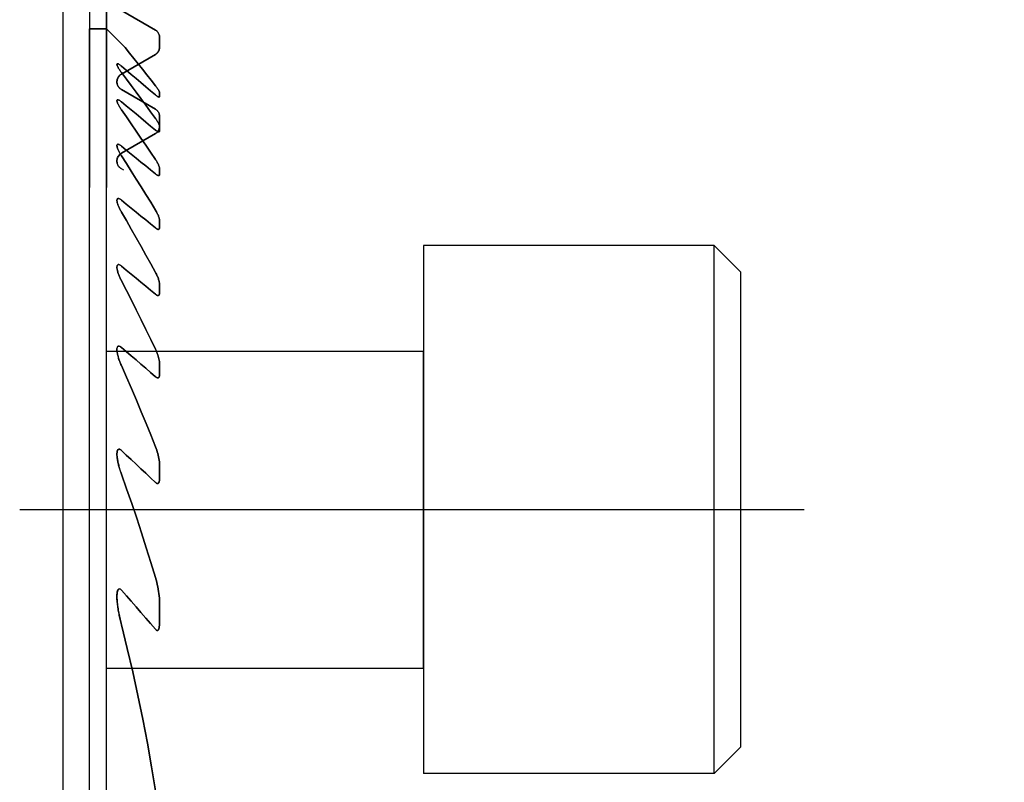
# Model space of a CAD drawing. Extents: x -61 to 215, y -57 to 77.
# Drawn here: x 178 to 196, y -31 to -17 of the extents above; entities that cross this region are included whole.
import ezdxf

# ---------------------------------------------------------------- set-up
doc = ezdxf.new("R2010")
doc.units = 0
doc.header["$MEASUREMENT"] = 0
doc.layers.get('0').update_dxf_attribs({"linetype": 'CONTINUOUS'})
doc.layers.add('1', color=4, linetype='CONTINUOUS')
doc.layers.add('SK2', color=7, linetype='CONTINUOUS')
doc.styles.add('SANDVIK_STYLE', font='simplex.shx', dxfattribs={"height": 3})
doc.styles.get("Standard").update_dxf_attribs({"font": 'simplex.shx'})
doc.dimstyles.new('SANDVIK_DIM', dxfattribs={"dimscale": 0, "dimtxt": 4.5, "dimasz": 4.57, "dimexe": 5, "dimexo": 0, "dimgap": 2.3, "dimtad": 1, "dimdsep": 46, "dimtxsty": 'SANDVIK_STYLE', "dimcen": 0.09, "dimclrd": 256, "dimclre": 256, "dimclrt": 256, "dimadec": 0, "dimazin": 0, "dimtfac": 1, "dimtofl": 0, "dimtmove": 2, "dimatfit": 3, "dimfxl": 1, "dimtolj": 1, "dimtzin": 0, "dimarcsym": 0})

# ---------------------------------------------------------------- blocks, each defined once
blk = doc.blocks.new('*D3')
for p, q in [((180, 56.5), (214.950885, 56.5)), ((211.950885, 56.5), (211.950885, -56.5)), ((180, -56.5), (214.950885, -56.5))]:
    blk.add_line(p, q)
for points in [[(211.950885, 56.5), (212.479866, 53.5), (211.421904, 53.5)], [(211.950885, -56.5), (211.421904, -53.5), (212.479866, -53.5)]]:
    blk.add_solid(points)
for s, p in [('113', (210.450885, 0.382895)), ('%%c', (210.450885, -4.590789))]:
    blk.add_text(s, height=3, rotation=90).set_placement(p)

msp = doc.modelspace()

# ---------------------------------------------------------------- linework, layer by layer
at = {"layer": '1'}
for p, q in [((178.5, -20.5), (178.5, 20.5)), ((179, 20), (179, -20)), ((179.324519, -20), (179.324519, 20)), ((179.324519, 20), (179.324519, -20)), ((179.605481, -16.647224), (180.249519, -17.01906)), ((180.249519, -17.01906), (179.605481, -16.647224)), ((179, -56), (179, -17)), ((179, -17), (179.324519, -17)), ((179.324519, -17), (179, -17)), ((179.324519, -56), (179.324519, -17)), ((179.324519, -56), (179.324519, -17)), ((180.324519, -17.148964), (180.324519, -17.351036)), ((180.324519, -17.351036), (180.324519, -17.148964)), ((180.249519, -17.48094), (179.605481, -17.852776)), ((179.605481, -17.852776), (180.249519, -17.48094)), ((179.605481, -18.147224), (180.249519, -18.51906)), ((180.249519, -18.51906), (179.605481, -18.147224)), ((180.324519, -18.201369), (180.324519, -18.278169)), ((180.324519, -18.278169), (180.324519, -18.201369)), ((180.324519, -18.648964), (180.324519, -18.851036)), ((180.324519, -18.851036), (180.324519, -18.648964)), ((180.249519, -18.98094), (179.605481, -19.352776)), ((179.605481, -19.352776), (180.249519, -18.98094)), ((180.324519, -18.836248), (180.324519, -18.933653)), ((180.324519, -18.933653), (180.324519, -18.836248)), ((179.650987, -19.673497), (179.605481, -19.647224)), ((180.324519, -19.632425), (180.324519, -19.753244)), ((180.324519, -19.753244), (180.324519, -19.632425)), ((178.5, -36), (178.5, -20.5)), ((180.324519, -20.614923), (180.324519, -20.7634)), ((180.324519, -20.7634), (180.324519, -20.614923)), ((185.324519, -21.100505), (185.324519, -31.100505)), ((190.824519, -21.100505), (185.324519, -21.100505)), ((190.824519, -31.100505), (190.824519, -21.100505)), ((191.324519, -21.600505), (190.824519, -21.100505)), ((191.324519, -21.600505), (191.324519, -30.600505)), ((191.324519, -21.600505), (191.324519, -30.600505)), ((180.324519, -21.822422), (180.324519, -22.005327)), ((180.324519, -22.005327), (180.324519, -21.822422)), ((179.324519, -23.100505), (185.324519, -23.100505)), ((185.324519, -29.100505), (185.324519, -23.100505)), ((180.324519, -23.319037), (180.324519, -23.548183)), ((180.324519, -23.548183), (180.324519, -23.319037)), ((180.324519, -25.224568), (180.324519, -25.524092)), ((180.324519, -25.524092), (180.324519, -25.224568)), ((177.679651, -26.100505), (192.524179, -26.100505)), ((180.324519, -27.819961), (180.324519, -28.257808)), ((180.324519, -28.257808), (180.324519, -27.819961)), ((179.324519, -29.100505), (185.324519, -29.100505)), ((191.324519, -30.600505), (190.824519, -31.100505)), ((190.824519, -31.100505), (185.324519, -31.100505))]:
    msp.add_line(p, q, dxfattribs=at)
for points in [[(179.324519, -17, 0), (179.374834, -17.050315, 0), (179.425148, -17.100629, 0), (179.475461, -17.150942, 0), (179.525774, -17.201255, 0), (179.576085, -17.251566, 0), (179.626396, -17.301877, 0), (179.676706, -17.352187, 0)], [(179.676706, -17.352187, 0), (179.626396, -17.301877, 0), (179.576085, -17.251566, 0), (179.525774, -17.201255, 0), (179.475461, -17.150942, 0), (179.425148, -17.100629, 0), (179.374834, -17.050315, 0), (179.324519, -17, 0)], [(180.249519, -17.01906, 0), (180.262037, -17.027099, 0), (180.273565, -17.036195, 0), (180.284076, -17.046342, 0), (180.293544, -17.057532, 0), (180.301942, -17.069758, 0), (180.309243, -17.083013, 0), (180.315425, -17.097337, 0), (180.320255, -17.11294, 0), (180.323397, -17.130067, 0), (180.324519, -17.148964, 0)], [(180.324519, -17.148964, 0), (180.323421, -17.13007, 0), (180.320322, -17.112924, 0), (180.315516, -17.097311, 0), (180.309296, -17.083016, 0), (180.301943, -17.069819, 0), (180.293531, -17.057602, 0), (180.284066, -17.046401, 0), (180.273563, -17.036233, 0), (180.262042, -17.027114, 0), (180.249519, -17.01906, 0)], [(179.676706, -17.352187, 0), (179.758967, -17.454781, 0), (179.841088, -17.557526, 0), (179.923067, -17.660423, 0), (180.004901, -17.763472, 0), (180.086589, -17.866677, 0), (180.168129, -17.970036, 0), (180.249519, -18.073554, 0)], [(180.249519, -18.073554, 0), (180.168129, -17.970036, 0), (180.086589, -17.866677, 0), (180.004901, -17.763472, 0), (179.923067, -17.660423, 0), (179.841088, -17.557526, 0), (179.758967, -17.454781, 0), (179.676706, -17.352187, 0)], [(180.324519, -17.351036, 0), (180.324485, -17.354435, 0), (180.324378, -17.357903, 0), (180.324187, -17.361446, 0), (180.323902, -17.36507, 0), (180.323514, -17.368782, 0), (180.323012, -17.372588, 0), (180.322387, -17.376494, 0), (180.321628, -17.380508, 0), (180.320727, -17.384636, 0), (180.319672, -17.388883, 0), (180.318455, -17.393257, 0), (180.317045, -17.397808, 0), (180.315411, -17.402534, 0), (180.313516, -17.407449, 0), (180.311323, -17.412566, 0), (180.308792, -17.417899, 0), (180.305852, -17.423506, 0), (180.302439, -17.429372, 0), (180.298495, -17.435473, 0), (180.293953, -17.441784, 0), (180.288851, -17.448133, 0), (180.283258, -17.454359, 0), (180.277407, -17.460186, 0), (180.271487, -17.46548, 0), (180.265706, -17.470137, 0), (180.260091, -17.474233, 0), (180.254702, -17.477806, 0), (180.249519, -17.48094, 0)], [(180.249519, -17.48094, 0), (180.255294, -17.477432, 0), (180.261345, -17.473354, 0), (180.267664, -17.468612, 0), (180.274262, -17.463068, 0), (180.280879, -17.456803, 0), (180.287283, -17.449951, 0), (180.293162, -17.442815, 0), (180.298329, -17.435719, 0), (180.302746, -17.428868, 0), (180.306496, -17.422325, 0), (180.309657, -17.416146, 0), (180.312347, -17.410254, 0), (180.314628, -17.404629, 0), (180.316559, -17.399255, 0), (180.318198, -17.394131, 0), (180.3196, -17.389205, 0), (180.320792, -17.384442, 0), (180.321787, -17.379831, 0), (180.322602, -17.375364, 0), (180.32325, -17.371031, 0), (180.323746, -17.366822, 0), (180.324107, -17.362727, 0), (180.324346, -17.358738, 0), (180.324478, -17.354844, 0), (180.324519, -17.351036, 0)], [(179.605481, -17.703083, 0), (179.594825, -17.694288, 0), (179.584415, -17.686158, 0), (179.574285, -17.678768, 0), (179.564576, -17.672271, 0), (179.555453, -17.666847, 0), (179.547018, -17.662632, 0), (179.539508, -17.659805, 0), (179.533145, -17.658527, 0), (179.527997, -17.658818, 0), (179.524186, -17.66066, 0), (179.521742, -17.664013, 0), (179.520593, -17.66871, 0), (179.520672, -17.674558, 0), (179.521866, -17.681418, 0), (179.524052, -17.689137, 0), (179.527111, -17.697542, 0), (179.530937, -17.706506, 0), (179.535458, -17.71598, 0), (179.540599, -17.725874, 0), (179.546282, -17.736102, 0), (179.552416, -17.746551, 0), (179.558947, -17.757175, 0), (179.565885, -17.768016, 0), (179.573195, -17.779037, 0), (179.580843, -17.7902, 0), (179.588797, -17.801469, 0), (179.597021, -17.812808, 0), (179.605481, -17.82418, 0)], [(179.605481, -17.82418, 0), (179.596944, -17.812703, 0), (179.588667, -17.801285, 0), (179.580678, -17.789956, 0), (179.57302, -17.778771, 0), (179.565703, -17.767733, 0), (179.558732, -17.756834, 0), (179.552158, -17.746127, 0), (179.546032, -17.73567, 0), (179.540407, -17.725517, 0), (179.53533, -17.715721, 0), (179.530833, -17.706274, 0), (179.527013, -17.697292, 0), (179.523975, -17.688907, 0), (179.521823, -17.681253, 0), (179.520659, -17.674404, 0), (179.520607, -17.66855, 0), (179.521783, -17.663899, 0), (179.524286, -17.660596, 0), (179.528126, -17.65877, 0), (179.533288, -17.658543, 0), (179.539703, -17.659879, 0), (179.54717, -17.662693, 0), (179.555569, -17.666914, 0), (179.564732, -17.672373, 0), (179.574431, -17.678866, 0), (179.584513, -17.686231, 0), (179.594907, -17.694354, 0), (179.605481, -17.703083, 0)], [(180.249519, -18.248321, 0), (180.157543, -18.170384, 0), (180.065557, -18.092462, 0), (179.973561, -18.014556, 0), (179.881555, -17.936665, 0), (179.78954, -17.85879, 0), (179.697515, -17.780929, 0), (179.605481, -17.703083, 0)], [(179.605481, -17.703083, 0), (179.697515, -17.780929, 0), (179.78954, -17.85879, 0), (179.881555, -17.936665, 0), (179.973561, -18.014556, 0), (180.065557, -18.092462, 0), (180.157543, -18.170384, 0), (180.249519, -18.248321, 0)], [(179.605481, -18.147224, 0), (179.599051, -18.143329, 0), (179.592816, -18.139178, 0), (179.586781, -18.134769, 0), (179.58095, -18.130099, 0), (179.575327, -18.125167, 0), (179.569918, -18.119969, 0), (179.564725, -18.114505, 0), (179.559753, -18.10877, 0), (179.555008, -18.102764, 0), (179.550492, -18.096484, 0), (179.546211, -18.089927, 0), (179.542161, -18.083125, 0), (179.538253, -18.076121, 0), (179.534522, -18.068852, 0), (179.531042, -18.061264, 0), (179.527887, -18.053303, 0), (179.52513, -18.044913, 0), (179.522846, -18.036041, 0), (179.521107, -18.026631, 0), (179.519988, -18.016631, 0), (179.519561, -18.005984, 0), (179.519902, -17.994637, 0), (179.521082, -17.982535, 0), (179.523177, -17.969624, 0), (179.526369, -17.955602, 0), (179.531431, -17.939926, 0), (179.539264, -17.922325, 0), (179.551283, -17.902416, 0), (179.568337, -17.88176, 0), (179.587541, -17.86471, 0), (179.605481, -17.852776, 0)], [(179.605481, -17.852776, 0), (179.585837, -17.866024, 0), (179.564744, -17.885593, 0), (179.547205, -17.908501, 0), (179.535759, -17.929555, 0), (179.528639, -17.947945, 0), (179.524258, -17.964184, 0), (179.521631, -17.978923, 0), (179.520433, -17.992445, 0), (179.520394, -18.004926, 0), (179.521243, -18.016548, 0), (179.52271, -18.027465, 0), (179.524639, -18.037796, 0), (179.527023, -18.047649, 0), (179.529844, -18.057038, 0), (179.533085, -18.065977, 0), (179.536729, -18.074478, 0), (179.540757, -18.082555, 0), (179.545153, -18.090221, 0), (179.549899, -18.09749, 0), (179.554977, -18.104375, 0), (179.560371, -18.110889, 0), (179.566062, -18.117045, 0), (179.572033, -18.122858, 0), (179.578267, -18.128339, 0), (179.584746, -18.133503, 0), (179.591453, -18.138363, 0), (179.598371, -18.142933, 0), (179.605481, -18.147224, 0)], [(179.605481, -17.82418, 0), (179.698182, -17.947531, 0), (179.790658, -18.071109, 0), (179.882904, -18.194916, 0), (179.974917, -18.318954, 0), (180.066693, -18.443226, 0), (180.158228, -18.567733, 0), (180.249519, -18.692478, 0)], [(180.249519, -18.692478, 0), (180.158228, -18.567733, 0), (180.066693, -18.443226, 0), (179.974917, -18.318954, 0), (179.882904, -18.194916, 0), (179.790658, -18.071109, 0), (179.698182, -17.947531, 0), (179.605481, -17.82418, 0)], [(180.249519, -18.073554, 0), (180.256877, -18.083033, 0), (180.263982, -18.092405, 0), (180.270839, -18.101678, 0), (180.277458, -18.110874, 0), (180.283805, -18.119957, 0), (180.289846, -18.128894, 0), (180.295547, -18.137647, 0), (180.300874, -18.146183, 0), (180.305805, -18.154488, 0), (180.310315, -18.162557, 0), (180.314333, -18.170307, 0), (180.317786, -18.177652, 0), (180.320604, -18.18451, 0), (180.322718, -18.190812, 0), (180.324054, -18.196477, 0), (180.324519, -18.201369, 0)], [(180.324519, -18.201369, 0), (180.324054, -18.196477, 0), (180.322718, -18.190812, 0), (180.320604, -18.18451, 0), (180.317786, -18.177652, 0), (180.314333, -18.170307, 0), (180.310315, -18.162557, 0), (180.305805, -18.154488, 0), (180.300874, -18.146183, 0), (180.295547, -18.137647, 0), (180.289846, -18.128894, 0), (180.283805, -18.119957, 0), (180.277458, -18.110874, 0), (180.270839, -18.101678, 0), (180.263982, -18.092405, 0), (180.256877, -18.083033, 0), (180.249519, -18.073554, 0)], [(180.324519, -18.278169, 0), (180.324286, -18.281153, 0), (180.323572, -18.283661, 0), (180.322354, -18.285665, 0), (180.320628, -18.287141, 0), (180.318397, -18.288054, 0), (180.315667, -18.288372, 0), (180.312434, -18.288096, 0), (180.308743, -18.287247, 0), (180.304641, -18.285846, 0), (180.300177, -18.283912, 0), (180.295355, -18.281455, 0), (180.290227, -18.278524, 0), (180.284849, -18.275168, 0), (180.279276, -18.271434, 0), (180.273554, -18.267368, 0), (180.267688, -18.262989, 0), (180.261706, -18.258331, 0), (180.255638, -18.253429, 0), (180.249519, -18.248321, 0)], [(180.249519, -18.248321, 0), (180.255638, -18.253429, 0), (180.261706, -18.258331, 0), (180.267688, -18.262989, 0), (180.273554, -18.267368, 0), (180.279276, -18.271434, 0), (180.284849, -18.275168, 0), (180.290227, -18.278524, 0), (180.295355, -18.281455, 0), (180.300177, -18.283912, 0), (180.304641, -18.285846, 0), (180.308743, -18.287247, 0), (180.312434, -18.288096, 0), (180.315667, -18.288372, 0), (180.318397, -18.288054, 0), (180.320628, -18.287141, 0), (180.322354, -18.285665, 0), (180.323572, -18.283661, 0), (180.324286, -18.281153, 0), (180.324519, -18.278169, 0)], [(179.605481, -18.53092, 0), (179.597162, -18.51885, 0), (179.589084, -18.506789, 0), (179.581278, -18.494771, 0), (179.573772, -18.482829, 0), (179.566596, -18.470996, 0), (179.559781, -18.459306, 0), (179.553355, -18.447791, 0), (179.547347, -18.436483, 0), (179.541725, -18.425277, 0), (179.536595, -18.414319, 0), (179.532031, -18.403696, 0), (179.528106, -18.393491, 0), (179.524894, -18.383785, 0), (179.522473, -18.374629, 0), (179.520961, -18.366183, 0), (179.520484, -18.358633, 0), (179.521176, -18.352128, 0), (179.523159, -18.34686, 0), (179.526513, -18.34308, 0), (179.531323, -18.340968, 0), (179.537508, -18.340586, 0), (179.544962, -18.341999, 0), (179.553555, -18.345136, 0), (179.56298, -18.349795, 0), (179.573045, -18.355795, 0), (179.583592, -18.362934, 0), (179.594417, -18.370994, 0), (179.605481, -18.379874, 0)], [(179.605481, -18.379874, 0), (179.594491, -18.371052, 0), (179.583672, -18.362989, 0), (179.573171, -18.355872, 0), (179.563082, -18.349857, 0), (179.553644, -18.34517, 0), (179.545118, -18.342051, 0), (179.537632, -18.34061, 0), (179.53142, -18.34092, 0), (179.526601, -18.343029, 0), (179.523194, -18.346789, 0), (179.5212, -18.352006, 0), (179.520493, -18.358503, 0), (179.520945, -18.366056, 0), (179.522426, -18.374435, 0), (179.524818, -18.383538, 0), (179.528021, -18.393254, 0), (179.531935, -18.403456, 0), (179.53646, -18.414015, 0), (179.541517, -18.424854, 0), (179.547085, -18.435989, 0), (179.553121, -18.447373, 0), (179.559582, -18.45896, 0), (179.566427, -18.470703, 0), (179.573611, -18.482555, 0), (179.581106, -18.494491, 0), (179.588948, -18.506576, 0), (179.597081, -18.518729, 0), (179.605481, -18.53092, 0)], [(180.249519, -18.914062, 0), (180.157527, -18.837729, 0), (180.06553, -18.761402, 0), (179.973528, -18.685083, 0), (179.881523, -18.608771, 0), (179.789513, -18.532465, 0), (179.697499, -18.456167, 0), (179.605481, -18.379874, 0)], [(179.605481, -18.379874, 0), (179.697499, -18.456167, 0), (179.789513, -18.532465, 0), (179.881523, -18.608771, 0), (179.973528, -18.685083, 0), (180.06553, -18.761402, 0), (180.157527, -18.837729, 0), (180.249519, -18.914062, 0)], [(179.605481, -18.53092, 0), (179.698393, -18.664231, 0), (179.791011, -18.797815, 0), (179.88333, -18.931676, 0), (179.975346, -19.065816, 0), (180.067053, -19.200237, 0), (180.158446, -19.334942, 0), (180.249519, -19.469933, 0)], [(180.249519, -19.469933, 0), (180.158446, -19.334942, 0), (180.067053, -19.200237, 0), (179.975346, -19.065816, 0), (179.88333, -18.931676, 0), (179.791011, -18.797815, 0), (179.698393, -18.664231, 0), (179.605481, -18.53092, 0)], [(180.249519, -18.51906, 0), (180.26316, -18.527849, 0), (180.275409, -18.537632, 0), (180.286284, -18.548376, 0), (180.295806, -18.560049, 0), (180.303993, -18.572619, 0), (180.310865, -18.586052, 0), (180.316439, -18.600316, 0), (180.320725, -18.615408, 0), (180.323521, -18.631532, 0), (180.324519, -18.648964, 0)], [(180.324519, -18.648964, 0), (180.323638, -18.631447, 0), (180.32106, -18.615134, 0), (180.316881, -18.599939, 0), (180.311197, -18.58578, 0), (180.304105, -18.57257, 0), (180.295701, -18.560228, 0), (180.286082, -18.548668, 0), (180.275279, -18.537839, 0), (180.263127, -18.527923, 0), (180.249519, -18.51906, 0)], [(180.249519, -18.692478, 0), (180.256842, -18.702641, 0), (180.263955, -18.712787, 0), (180.270832, -18.72289, 0), (180.277446, -18.732919, 0), (180.28377, -18.742847, 0), (180.289778, -18.752645, 0), (180.295442, -18.762284, 0), (180.300751, -18.771763, 0), (180.305708, -18.781125, 0), (180.310225, -18.790256, 0), (180.314242, -18.799087, 0), (180.317699, -18.807548, 0), (180.320535, -18.815583, 0), (180.322682, -18.823136, 0), (180.324043, -18.830072, 0), (180.324519, -18.836248, 0)], [(180.324519, -18.836248, 0), (180.324043, -18.830072, 0), (180.322682, -18.823136, 0), (180.320535, -18.815583, 0), (180.317699, -18.807548, 0), (180.314242, -18.799087, 0), (180.310225, -18.790256, 0), (180.305708, -18.781125, 0), (180.300751, -18.771763, 0), (180.295442, -18.762284, 0), (180.289778, -18.752645, 0), (180.28377, -18.742847, 0), (180.277446, -18.732919, 0), (180.270832, -18.72289, 0), (180.263955, -18.712787, 0), (180.256842, -18.702641, 0), (180.249519, -18.692478, 0)], [(180.324519, -18.851036, 0), (180.324513, -18.852966, 0), (180.324494, -18.854898, 0), (180.324459, -18.856833, 0), (180.324405, -18.858774, 0), (180.32433, -18.860723, 0), (180.324231, -18.862685, 0), (180.324106, -18.86466, 0), (180.323952, -18.866651, 0), (180.323766, -18.868661, 0), (180.323546, -18.870693, 0), (180.323289, -18.872749, 0), (180.322992, -18.874832, 0), (180.322653, -18.876944, 0), (180.32227, -18.879087, 0), (180.321839, -18.881265, 0), (180.321358, -18.883479, 0), (180.320824, -18.885733, 0), (180.320235, -18.888029, 0), (180.319589, -18.890369, 0), (180.318881, -18.892756, 0), (180.318111, -18.895193, 0), (180.317275, -18.897681, 0), (180.316371, -18.900225, 0), (180.315396, -18.902825, 0), (180.314348, -18.905486, 0), (180.313223, -18.908208, 0), (180.312019, -18.910996, 0), (180.310737, -18.913849, 0), (180.309399, -18.916747, 0), (180.307944, -18.919749, 0), (180.306286, -18.922938, 0), (180.304337, -18.926395, 0), (180.30201, -18.930203, 0), (180.299218, -18.934444, 0), (180.295872, -18.939205, 0), (180.291499, -18.944936, 0), (180.284484, -18.953054, 0), (180.274203, -18.963121, 0), (180.267078, -18.969074, 0), (180.261713, -18.973091, 0), (180.257196, -18.976195, 0), (180.253184, -18.978755, 0), (180.249519, -18.98094, 0)], [(180.249519, -18.98094, 0), (180.25281, -18.979003, 0), (180.256377, -18.97677, 0), (180.260402, -18.974043, 0), (180.265069, -18.970623, 0), (180.270796, -18.966065, 0), (180.279084, -18.958583, 0), (180.287934, -18.949204, 0), (180.293199, -18.942772, 0), (180.296885, -18.937792, 0), (180.299787, -18.933547, 0), (180.302202, -18.929758, 0), (180.304281, -18.926283, 0), (180.306108, -18.923041, 0), (180.307735, -18.919983, 0), (180.309217, -18.917057, 0), (180.31059, -18.914228, 0), (180.31186, -18.911489, 0), (180.313031, -18.908835, 0), (180.31411, -18.906261, 0), (180.315101, -18.903762, 0), (180.31601, -18.901332, 0), (180.316842, -18.898967, 0), (180.317604, -18.89666, 0), (180.318299, -18.894407, 0), (180.318934, -18.892202, 0), (180.319513, -18.890041, 0), (180.320043, -18.887918, 0), (180.320529, -18.885828, 0), (180.320976, -18.883765, 0), (180.321389, -18.881725, 0), (180.321774, -18.879702, 0), (180.322136, -18.877691, 0), (180.32248, -18.875687, 0), (180.322798, -18.873696, 0), (180.323087, -18.871724, 0), (180.323347, -18.86977, 0), (180.323579, -18.867832, 0), (180.323784, -18.865911, 0), (180.323962, -18.864004, 0), (180.324114, -18.862113, 0), (180.324241, -18.860236, 0), (180.324343, -18.858372, 0), (180.324421, -18.85652, 0), (180.324476, -18.854681, 0), (180.324508, -18.852853, 0), (180.324519, -18.851036, 0)], [(180.324519, -18.933653, 0), (180.324304, -18.937337, 0), (180.323643, -18.940607, 0), (180.322511, -18.943402, 0), (180.320878, -18.945683, 0), (180.31874, -18.947425, 0), (180.316105, -18.948589, 0), (180.31298, -18.949138, 0), (180.309349, -18.949048, 0), (180.305255, -18.948334, 0), (180.300757, -18.94702, 0), (180.295911, -18.945127, 0), (180.29073, -18.942675, 0), (180.285275, -18.939715, 0), (180.279607, -18.936304, 0), (180.273797, -18.932502, 0), (180.267858, -18.92834, 0), (180.261808, -18.923851, 0), (180.255683, -18.919077, 0), (180.249519, -18.914062, 0)], [(180.249519, -18.914062, 0), (180.255683, -18.919077, 0), (180.261808, -18.923851, 0), (180.267858, -18.92834, 0), (180.273797, -18.932502, 0), (180.279607, -18.936304, 0), (180.285275, -18.939715, 0), (180.29073, -18.942675, 0), (180.295911, -18.945127, 0), (180.300757, -18.94702, 0), (180.305255, -18.948334, 0), (180.309349, -18.949048, 0), (180.31298, -18.949138, 0), (180.316105, -18.948589, 0), (180.31874, -18.947425, 0), (180.320878, -18.945683, 0), (180.322511, -18.943402, 0), (180.323643, -18.940607, 0), (180.324304, -18.937337, 0), (180.324519, -18.933653, 0)], [(179.605481, -19.402498, 0), (179.597234, -19.389445, 0), (179.589256, -19.37641, 0), (179.581568, -19.363416, 0), (179.574188, -19.350489, 0), (179.567158, -19.337698, 0), (179.560451, -19.32498, 0), (179.554098, -19.312364, 0), (179.548141, -19.299895, 0), (179.542623, -19.28762, 0), (179.537585, -19.275585, 0), (179.533069, -19.263837, 0), (179.529105, -19.252376, 0), (179.52576, -19.241241, 0), (179.523145, -19.230581, 0), (179.521366, -19.220537, 0), (179.52053, -19.21124, 0), (179.520775, -19.202796, 0), (179.522247, -19.19547, 0), (179.525092, -19.189544, 0), (179.529462, -19.185248, 0), (179.535349, -19.182853, 0), (179.54273, -19.182538, 0), (179.551398, -19.184249, 0), (179.561106, -19.187919, 0), (179.571639, -19.193333, 0), (179.582656, -19.200181, 0), (179.593991, -19.208236, 0), (179.605481, -19.217256, 0)], [(179.605481, -19.217256, 0), (179.593917, -19.208179, 0), (179.582572, -19.20013, 0), (179.571519, -19.193263, 0), (179.561025, -19.187878, 0), (179.551265, -19.184216, 0), (179.542578, -19.182502, 0), (179.535257, -19.182898, 0), (179.529372, -19.185309, 0), (179.525052, -19.189605, 0), (179.522215, -19.195584, 0), (179.520755, -19.202928, 0), (179.520534, -19.211359, 0), (179.521394, -19.220725, 0), (179.523202, -19.230827, 0), (179.525828, -19.241481, 0), (179.529181, -19.252621, 0), (179.533188, -19.264172, 0), (179.537778, -19.276054, 0), (179.54288, -19.288182, 0), (179.548387, -19.300397, 0), (179.554304, -19.312777, 0), (179.560621, -19.325326, 0), (179.567312, -19.338015, 0), (179.574352, -19.350813, 0), (179.581715, -19.36369, 0), (179.589374, -19.376616, 0), (179.597305, -19.389562, 0), (179.605481, -19.402498, 0)], [(179.605481, -19.647224, 0), (179.602147, -19.645272, 0), (179.598737, -19.643208, 0), (179.595262, -19.641022, 0), (179.591733, -19.638702, 0), (179.588161, -19.636237, 0), (179.584558, -19.633617, 0), (179.580935, -19.630829, 0), (179.577302, -19.627863, 0), (179.573672, -19.624708, 0), (179.570055, -19.621352, 0), (179.566464, -19.617785, 0), (179.562908, -19.613995, 0), (179.559399, -19.609971, 0), (179.555948, -19.605702, 0), (179.552568, -19.601177, 0), (179.549268, -19.596384, 0), (179.54606, -19.591313, 0), (179.542956, -19.585952, 0), (179.539966, -19.580291, 0), (179.537103, -19.574317, 0), (179.534376, -19.568021, 0), (179.531797, -19.56139, 0), (179.529378, -19.554414, 0), (179.52713, -19.547081, 0), (179.525005, -19.539429, 0), (179.523032, -19.531428, 0), (179.521372, -19.522922, 0), (179.520192, -19.513755, 0), (179.519654, -19.503773, 0), (179.519923, -19.49282, 0), (179.521162, -19.48074, 0), (179.523537, -19.467378, 0), (179.5272, -19.452578, 0), (179.533029, -19.435469, 0), (179.544321, -19.413176, 0), (179.573084, -19.377045, 0), (179.605481, -19.352776, 0)], [(179.605481, -19.352776, 0), (179.541363, -19.418291, 0), (179.525585, -19.458557, 0), (179.520849, -19.487174, 0), (179.520778, -19.510371, 0), (179.523146, -19.530317, 0), (179.527168, -19.547757, 0), (179.532469, -19.563049, 0), (179.538668, -19.576558, 0), (179.545401, -19.588636, 0), (179.552504, -19.599456, 0), (179.559898, -19.609105, 0), (179.567494, -19.617667, 0), (179.575206, -19.62523, 0), (179.582948, -19.63188, 0), (179.590632, -19.637705, 0), (179.598172, -19.642791, 0), (179.605481, -19.647224, 0)], [(180.249519, -19.744648, 0), (180.157516, -19.669302, 0), (180.065512, -19.593958, 0), (179.973508, -19.518615, 0), (179.881502, -19.443273, 0), (179.789496, -19.367933, 0), (179.697489, -19.292594, 0), (179.605481, -19.217256, 0)], [(179.605481, -19.217256, 0), (179.697489, -19.292594, 0), (179.789496, -19.367933, 0), (179.881502, -19.443273, 0), (179.973508, -19.518615, 0), (180.065512, -19.593958, 0), (180.157516, -19.669302, 0), (180.249519, -19.744648, 0)], [(179.605481, -19.402498, 0), (179.698688, -19.54822, 0), (179.791506, -19.694276, 0), (179.883929, -19.840668, 0), (179.975949, -19.987398, 0), (180.067559, -20.13447, 0), (180.158751, -20.281884, 0), (180.249519, -20.429645, 0)], [(180.249519, -20.429645, 0), (180.158751, -20.281884, 0), (180.067559, -20.13447, 0), (179.975949, -19.987398, 0), (179.883929, -19.840668, 0), (179.791506, -19.694276, 0), (179.698688, -19.54822, 0), (179.605481, -19.402498, 0)], [(180.249519, -19.469933, 0), (180.258594, -19.483678, 0), (180.267307, -19.497408, 0), (180.275616, -19.511075, 0), (180.283477, -19.524628, 0), (180.290847, -19.53802, 0), (180.297686, -19.551208, 0), (180.303984, -19.564226, 0), (180.30965, -19.57698, 0), (180.314575, -19.589346, 0), (180.318652, -19.601202, 0), (180.321775, -19.612442, 0), (180.323799, -19.622946, 0), (180.324519, -19.632425, 0)], [(180.324519, -19.632425, 0), (180.323799, -19.622946, 0), (180.321775, -19.612442, 0), (180.318652, -19.601202, 0), (180.314575, -19.589346, 0), (180.30965, -19.57698, 0), (180.303984, -19.564226, 0), (180.297686, -19.551208, 0), (180.290847, -19.53802, 0), (180.283477, -19.524628, 0), (180.275616, -19.511075, 0), (180.267307, -19.497408, 0), (180.258594, -19.483678, 0), (180.249519, -19.469933, 0)], [(180.324519, -19.753244, 0), (180.324322, -19.757659, 0), (180.323712, -19.761716, 0), (180.322663, -19.765353, 0), (180.321147, -19.768514, 0), (180.31912, -19.771157, 0), (180.31658, -19.773227, 0), (180.313533, -19.774669, 0), (180.309989, -19.775431, 0), (180.305944, -19.775506, 0), (180.301455, -19.77491, 0), (180.296588, -19.773657, 0), (180.291379, -19.771755, 0), (180.285857, -19.769244, 0), (180.280097, -19.766189, 0), (180.274171, -19.762653, 0), (180.268128, -19.758689, 0), (180.261979, -19.754332, 0), (180.255762, -19.749635, 0), (180.249519, -19.744648, 0)], [(180.249519, -19.744648, 0), (180.255762, -19.749635, 0), (180.261979, -19.754332, 0), (180.268128, -19.758689, 0), (180.274171, -19.762653, 0), (180.280097, -19.766189, 0), (180.285857, -19.769244, 0), (180.291379, -19.771755, 0), (180.296588, -19.773657, 0), (180.301455, -19.77491, 0), (180.305944, -19.775506, 0), (180.309989, -19.775431, 0), (180.313533, -19.774669, 0), (180.31658, -19.773227, 0), (180.31912, -19.771157, 0), (180.321147, -19.768514, 0), (180.322663, -19.765353, 0), (180.323712, -19.761716, 0), (180.324322, -19.757659, 0), (180.324519, -19.753244, 0)], [(179.605481, -20.466636, 0), (179.597448, -20.452586, 0), (179.589666, -20.438512, 0), (179.582159, -20.424441, 0), (179.574946, -20.410399, 0), (179.568048, -20.396412, 0), (179.561488, -20.382506, 0), (179.555286, -20.368706, 0), (179.549463, -20.35504, 0), (179.544041, -20.341532, 0), (179.538995, -20.328073, 0), (179.534405, -20.314771, 0), (179.530344, -20.30172, 0), (179.526876, -20.288993, 0), (179.524069, -20.276682, 0), (179.521995, -20.264835, 0), (179.52076, -20.25353, 0), (179.52051, -20.242987, 0), (179.521387, -20.233428, 0), (179.523569, -20.225007, 0), (179.527278, -20.218037, 0), (179.532626, -20.213005, 0), (179.539715, -20.210233, 0), (179.548379, -20.209926, 0), (179.55847, -20.212168, 0), (179.569533, -20.216708, 0), (179.581232, -20.223239, 0), (179.593283, -20.231375, 0), (179.605481, -20.240807, 0)], [(179.605481, -20.240807, 0), (179.593357, -20.231428, 0), (179.581363, -20.223315, 0), (179.569681, -20.216788, 0), (179.558635, -20.212213, 0), (179.548619, -20.209972, 0), (179.539903, -20.210181, 0), (179.532811, -20.212891, 0), (179.527397, -20.217871, 0), (179.523673, -20.224734, 0), (179.521439, -20.233157, 0), (179.520524, -20.242764, 0), (179.520745, -20.253268, 0), (179.521949, -20.264548, 0), (179.524016, -20.276438, 0), (179.526822, -20.288771, 0), (179.530248, -20.301389, 0), (179.534247, -20.314322, 0), (179.538778, -20.327531, 0), (179.543798, -20.340968, 0), (179.549263, -20.354586, 0), (179.55513, -20.368336, 0), (179.561356, -20.382172, 0), (179.567917, -20.396087, 0), (179.574824, -20.410112, 0), (179.58205, -20.424203, 0), (179.589579, -20.438335, 0), (179.597394, -20.452487, 0), (179.605481, -20.466636, 0)], [(180.249519, -20.767021, 0), (180.157514, -20.691847, 0), (180.065509, -20.616673, 0), (179.973504, -20.541499, 0), (179.881498, -20.466325, 0), (179.789493, -20.391152, 0), (179.697487, -20.315979, 0), (179.605481, -20.240807, 0)], [(179.605481, -20.240807, 0), (179.697487, -20.315979, 0), (179.789493, -20.391152, 0), (179.881498, -20.466325, 0), (179.973504, -20.541499, 0), (180.065509, -20.616673, 0), (180.157514, -20.691847, 0), (180.249519, -20.767021, 0)], [(179.605481, -20.466636, 0), (179.699125, -20.628447, 0), (179.792239, -20.790669, 0), (179.884815, -20.953305, 0), (179.976841, -21.116357, 0), (180.068307, -21.279827, 0), (180.159203, -21.443718, 0), (180.249519, -21.608031, 0)], [(180.249519, -21.608031, 0), (180.159203, -21.443718, 0), (180.068307, -21.279827, 0), (179.976841, -21.116357, 0), (179.884815, -20.953305, 0), (179.792239, -20.790669, 0), (179.699125, -20.628447, 0), (179.605481, -20.466636, 0)], [(180.249519, -20.429645, 0), (180.258643, -20.444867, 0), (180.267389, -20.460112, 0), (180.275712, -20.475331, 0), (180.283572, -20.490474, 0), (180.290926, -20.505492, 0), (180.297731, -20.520334, 0), (180.303945, -20.53495, 0), (180.309573, -20.54943, 0), (180.314507, -20.563664, 0), (180.318605, -20.577475, 0), (180.321742, -20.590715, 0), (180.323784, -20.603279, 0), (180.324519, -20.614923, 0)], [(180.324519, -20.614923, 0), (180.323784, -20.603279, 0), (180.321742, -20.590715, 0), (180.318605, -20.577475, 0), (180.314507, -20.563664, 0), (180.309573, -20.54943, 0), (180.303945, -20.53495, 0), (180.297731, -20.520334, 0), (180.290926, -20.505492, 0), (180.283572, -20.490474, 0), (180.275712, -20.475331, 0), (180.267389, -20.460112, 0), (180.258643, -20.444867, 0), (180.249519, -20.429645, 0)], [(180.324519, -20.7634, 0), (180.324387, -20.767915, 0), (180.323979, -20.772204, 0), (180.323275, -20.776229, 0), (180.322253, -20.779953, 0), (180.320884, -20.783351, 0), (180.319155, -20.78638, 0), (180.317054, -20.788989, 0), (180.314571, -20.791129, 0), (180.31168, -20.79276, 0), (180.308385, -20.793857, 0), (180.304719, -20.794395, 0), (180.300712, -20.794351, 0), (180.296368, -20.793716, 0), (180.291733, -20.792518, 0), (180.286867, -20.79079, 0), (180.281831, -20.788568, 0), (180.276642, -20.785881, 0), (180.271328, -20.782774, 0), (180.265931, -20.779297, 0), (180.260494, -20.775497, 0), (180.255021, -20.771396, 0), (180.249519, -20.767021, 0)], [(180.249519, -20.767021, 0), (180.255021, -20.771396, 0), (180.260494, -20.775497, 0), (180.265931, -20.779297, 0), (180.271328, -20.782774, 0), (180.276642, -20.785881, 0), (180.281831, -20.788568, 0), (180.286867, -20.79079, 0), (180.291733, -20.792518, 0), (180.296368, -20.793716, 0), (180.300712, -20.794351, 0), (180.304719, -20.794395, 0), (180.308385, -20.793857, 0), (180.31168, -20.79276, 0), (180.314571, -20.791129, 0), (180.317054, -20.788989, 0), (180.319155, -20.78638, 0), (180.320884, -20.783351, 0), (180.322253, -20.779953, 0), (180.323275, -20.776229, 0), (180.323979, -20.772204, 0), (180.324387, -20.767915, 0), (180.324519, -20.7634, 0)], [(179.605481, -21.489871, 0), (179.592485, -21.479859, 0), (179.579547, -21.471569, 0), (179.56695, -21.465516, 0), (179.555264, -21.462315, 0), (179.544938, -21.462256, 0), (179.536467, -21.465413, 0), (179.529925, -21.47136, 0), (179.525288, -21.479614, 0), (179.522326, -21.489635, 0), (179.520809, -21.500757, 0), (179.520467, -21.51286, 0), (179.521154, -21.525766, 0), (179.522729, -21.539279, 0), (179.525051, -21.553201, 0), (179.528007, -21.567448, 0), (179.53155, -21.582029, 0), (179.535627, -21.596861, 0), (179.540189, -21.611893, 0), (179.545187, -21.627072, 0), (179.550562, -21.642319, 0), (179.55629, -21.657631, 0), (179.562372, -21.673044, 0), (179.568795, -21.688536, 0), (179.575544, -21.704088, 0), (179.582601, -21.719676, 0), (179.589954, -21.735282, 0), (179.597585, -21.750882, 0), (179.605481, -21.766457, 0)], [(179.605481, -21.766457, 0), (179.597553, -21.750813, 0), (179.5899, -21.735155, 0), (179.582534, -21.719502, 0), (179.575466, -21.703874, 0), (179.568709, -21.68829, 0), (179.562282, -21.672788, 0), (179.556186, -21.65737, 0), (179.550421, -21.641998, 0), (179.545029, -21.626715, 0), (179.540048, -21.611563, 0), (179.535518, -21.596586, 0), (179.53148, -21.581826, 0), (179.527974, -21.567325, 0), (179.525035, -21.553111, 0), (179.522719, -21.539143, 0), (179.521158, -21.525603, 0), (179.520487, -21.51267, 0), (179.520842, -21.500526, 0), (179.522398, -21.4893, 0), (179.525393, -21.479358, 0), (179.530059, -21.471191, 0), (179.536659, -21.465272, 0), (179.545197, -21.462236, 0), (179.555526, -21.462343, 0), (179.567156, -21.465609, 0), (179.57967, -21.471644, 0), (179.592526, -21.479888, 0), (179.605481, -21.489871, 0)], [(180.249519, -22.023204, 0), (180.157528, -21.946991, 0), (180.065532, -21.870786, 0), (179.973531, -21.794588, 0), (179.881525, -21.718398, 0), (179.789515, -21.642215, 0), (179.6975, -21.566039, 0), (179.605481, -21.489871, 0)], [(179.605481, -21.489871, 0), (179.6975, -21.566039, 0), (179.789515, -21.642215, 0), (179.881525, -21.718398, 0), (179.973531, -21.794588, 0), (180.065532, -21.870786, 0), (180.157528, -21.946991, 0), (180.249519, -22.023204, 0)], [(180.249519, -21.608031, 0), (180.258798, -21.625397, 0), (180.267634, -21.642776, 0), (180.276002, -21.660126, 0), (180.283872, -21.6774, 0), (180.291216, -21.694538, 0), (180.298038, -21.711608, 0), (180.304266, -21.728531, 0), (180.309826, -21.745227, 0), (180.314645, -21.761618, 0), (180.318651, -21.777624, 0), (180.321765, -21.793241, 0), (180.323794, -21.808268, 0), (180.324519, -21.822422, 0)], [(180.324519, -21.822422, 0), (180.323794, -21.808268, 0), (180.321765, -21.793241, 0), (180.318651, -21.777624, 0), (180.314645, -21.761618, 0), (180.309826, -21.745227, 0), (180.304266, -21.728531, 0), (180.298038, -21.711608, 0), (180.291216, -21.694538, 0), (180.283872, -21.6774, 0), (180.276002, -21.660126, 0), (180.267634, -21.642776, 0), (180.258798, -21.625397, 0), (180.249519, -21.608031, 0)], [(179.605481, -21.766457, 0), (179.699821, -21.950358, 0), (179.793408, -22.134778, 0), (179.886227, -22.319718, 0), (179.978263, -22.505181, 0), (180.069501, -22.691168, 0), (180.159925, -22.877679, 0), (180.249519, -23.064716, 0)], [(180.249519, -23.064716, 0), (180.159925, -22.877679, 0), (180.069501, -22.691168, 0), (179.978263, -22.505181, 0), (179.886227, -22.319718, 0), (179.793408, -22.134778, 0), (179.699821, -21.950358, 0), (179.605481, -21.766457, 0)], [(180.324519, -22.005327, 0), (180.324401, -22.010625, 0), (180.324036, -22.015728, 0), (180.323404, -22.020593, 0), (180.32248, -22.025222, 0), (180.321242, -22.029564, 0), (180.319667, -22.033567, 0), (180.317733, -22.037181, 0), (180.3154, -22.040371, 0), (180.312648, -22.043075, 0), (180.30948, -22.045224, 0), (180.305908, -22.046744, 0), (180.301919, -22.047601, 0), (180.29755, -22.047793, 0), (180.292865, -22.047312, 0), (180.287919, -22.046152, 0), (180.28273, -22.044345, 0), (180.277357, -22.041952, 0), (180.271869, -22.039039, 0), (180.266332, -22.035669, 0), (180.260732, -22.031862, 0), (180.255116, -22.027688, 0), (180.249519, -22.023204, 0)], [(180.249519, -22.023204, 0), (180.255116, -22.027688, 0), (180.260732, -22.031862, 0), (180.266332, -22.035669, 0), (180.271869, -22.039039, 0), (180.277357, -22.041952, 0), (180.28273, -22.044345, 0), (180.287919, -22.046152, 0), (180.292865, -22.047312, 0), (180.29755, -22.047793, 0), (180.301919, -22.047601, 0), (180.305908, -22.046744, 0), (180.30948, -22.045224, 0), (180.312648, -22.043075, 0), (180.3154, -22.040371, 0), (180.317733, -22.037181, 0), (180.319667, -22.033567, 0), (180.321242, -22.029564, 0), (180.32248, -22.025222, 0), (180.323404, -22.020593, 0), (180.324036, -22.015728, 0), (180.324401, -22.010625, 0), (180.324519, -22.005327, 0)], [(179.605481, -23.374547, 0), (179.5969, -23.354829, 0), (179.588626, -23.335048, 0), (179.580685, -23.315232, 0), (179.573101, -23.295411, 0), (179.565898, -23.275616, 0), (179.559099, -23.255875, 0), (179.55273, -23.236218, 0), (179.546815, -23.216675, 0), (179.541377, -23.197275, 0), (179.536442, -23.178048, 0), (179.532032, -23.159023, 0), (179.528147, -23.140091, 0), (179.524871, -23.121275, 0), (179.522377, -23.102796, 0), (179.520835, -23.084857, 0), (179.520415, -23.067662, 0), (179.521288, -23.051413, 0), (179.523718, -23.036152, 0), (179.528217, -23.022633, 0), (179.535297, -23.011908, 0), (179.545375, -23.005254, 0), (179.558404, -23.003896, 0), (179.573547, -23.008179, 0), (179.589511, -23.017136, 0), (179.605481, -23.029436, 0)], [(179.605481, -23.029436, 0), (179.591326, -23.018379, 0), (179.577139, -23.009862, 0), (179.563444, -23.004757, 0), (179.550976, -23.003925, 0), (179.54062, -23.00755, 0), (179.532706, -23.014976, 0), (179.527084, -23.025267, 0), (179.523411, -23.037506, 0), (179.521306, -23.051123, 0), (179.520501, -23.065791, 0), (179.52076, -23.081147, 0), (179.521865, -23.096922, 0), (179.523716, -23.113136, 0), (179.526243, -23.129716, 0), (179.529376, -23.146588, 0), (179.533043, -23.163679, 0), (179.537175, -23.180915, 0), (179.541699, -23.198209, 0), (179.546587, -23.21557, 0), (179.551842, -23.233041, 0), (179.55745, -23.250604, 0), (179.563399, -23.268239, 0), (179.569674, -23.285929, 0), (179.576263, -23.303655, 0), (179.583151, -23.321399, 0), (179.590326, -23.339141, 0), (179.597774, -23.356863, 0), (179.605481, -23.374547, 0)], [(180.249519, -23.583962, 0), (180.157577, -23.504647, 0), (180.065613, -23.425365, 0), (179.973627, -23.346116, 0), (179.881621, -23.266899, 0), (179.789594, -23.187714, 0), (179.697547, -23.10856, 0), (179.605481, -23.029436, 0)], [(179.605481, -23.029436, 0), (179.697547, -23.10856, 0), (179.789594, -23.187714, 0), (179.881621, -23.266899, 0), (179.973627, -23.346116, 0), (180.065613, -23.425365, 0), (180.157577, -23.504647, 0), (180.249519, -23.583962, 0)], [(180.249519, -23.064716, 0), (180.261585, -23.0909, 0), (180.272879, -23.117187, 0), (180.283323, -23.143476, 0), (180.29284, -23.169665, 0), (180.301353, -23.195654, 0), (180.308783, -23.22134, 0), (180.315068, -23.246694, 0), (180.32005, -23.271729, 0), (180.323335, -23.295993, 0), (180.324519, -23.319037, 0)], [(180.324519, -23.319037, 0), (180.323335, -23.295993, 0), (180.32005, -23.271729, 0), (180.315068, -23.246694, 0), (180.308783, -23.22134, 0), (180.301353, -23.195654, 0), (180.29284, -23.169665, 0), (180.283323, -23.143476, 0), (180.272879, -23.117187, 0), (180.261585, -23.0909, 0), (180.249519, -23.064716, 0)], [(179.605481, -23.374547, 0), (179.701071, -23.591682, 0), (179.795508, -23.809504, 0), (179.888766, -24.028009, 0), (179.980821, -24.247196, 0), (180.071649, -24.467061, 0), (180.161223, -24.687601, 0), (180.249519, -24.908814, 0)], [(180.249519, -24.908814, 0), (180.161223, -24.687601, 0), (180.071649, -24.467061, 0), (179.980821, -24.247196, 0), (179.888766, -24.028009, 0), (179.795508, -23.809504, 0), (179.701071, -23.591682, 0), (179.605481, -23.374547, 0)], [(180.324519, -23.548183, 0), (180.324423, -23.554302, 0), (180.32412, -23.5603, 0), (180.323586, -23.566138, 0), (180.3228, -23.571778, 0), (180.321738, -23.577182, 0), (180.320378, -23.582311, 0), (180.318689, -23.587143, 0), (180.316607, -23.591677, 0), (180.314118, -23.59577, 0), (180.311198, -23.59933, 0), (180.307824, -23.602256, 0), (180.303963, -23.604488, 0), (180.299652, -23.605946, 0), (180.294924, -23.606547, 0), (180.289787, -23.606255, 0), (180.284345, -23.60511, 0), (180.27871, -23.603155, 0), (180.27293, -23.600447, 0), (180.267063, -23.597084, 0), (180.261188, -23.593169, 0), (180.255334, -23.588772, 0), (180.249519, -23.583962, 0)], [(180.249519, -23.583962, 0), (180.255334, -23.588772, 0), (180.261188, -23.593169, 0), (180.267063, -23.597084, 0), (180.27293, -23.600447, 0), (180.27871, -23.603155, 0), (180.284345, -23.60511, 0), (180.289787, -23.606255, 0), (180.294924, -23.606547, 0), (180.299652, -23.605946, 0), (180.303963, -23.604488, 0), (180.307824, -23.602256, 0), (180.311198, -23.59933, 0), (180.314118, -23.59577, 0), (180.316607, -23.591677, 0), (180.318689, -23.587143, 0), (180.320378, -23.582311, 0), (180.321738, -23.577182, 0), (180.3228, -23.571778, 0), (180.323586, -23.566138, 0), (180.32412, -23.5603, 0), (180.324423, -23.554302, 0), (180.324519, -23.548183, 0)], [(179.605481, -25.430687, 0), (179.598681, -25.411495, 0), (179.592108, -25.39229, 0), (179.585774, -25.373127, 0), (179.579675, -25.354044, 0), (179.573776, -25.334934, 0), (179.568094, -25.315813, 0), (179.562645, -25.296694, 0), (179.557442, -25.277594, 0), (179.552503, -25.258527, 0), (179.547841, -25.239508, 0), (179.543474, -25.220554, 0), (179.539415, -25.201678, 0), (179.535681, -25.182897, 0), (179.532287, -25.164224, 0), (179.529248, -25.145676, 0), (179.526581, -25.127268, 0), (179.524292, -25.108939, 0), (179.522437, -25.090678, 0), (179.521128, -25.072636, 0), (179.520473, -25.054929, 0), (179.520581, -25.037675, 0), (179.52156, -25.020989, 0), (179.523565, -25.004917, 0), (179.526923, -24.989842, 0), (179.531993, -24.976406, 0), (179.539291, -24.965322, 0), (179.549256, -24.958045, 0), (179.561897, -24.956072, 0), (179.576246, -24.959938, 0), (179.591039, -24.968623, 0), (179.605481, -24.980599, 0)], [(179.605481, -24.980599, 0), (179.589413, -24.967476, 0), (179.572992, -24.958608, 0), (179.557463, -24.956061, 0), (179.544572, -24.960654, 0), (179.535017, -24.970972, 0), (179.528463, -24.984988, 0), (179.52422, -25.001187, 0), (179.52175, -25.018887, 0), (179.520617, -25.037398, 0), (179.520521, -25.056527, 0), (179.52133, -25.076186, 0), (179.522924, -25.096252, 0), (179.525182, -25.116603, 0), (179.527983, -25.137115, 0), (179.531198, -25.157549, 0), (179.534831, -25.178134, 0), (179.538866, -25.198852, 0), (179.543288, -25.219688, 0), (179.548082, -25.240622, 0), (179.553233, -25.26164, 0), (179.558726, -25.282722, 0), (179.564545, -25.303853, 0), (179.570677, -25.325014, 0), (179.577105, -25.34619, 0), (179.583814, -25.367362, 0), (179.59079, -25.388513, 0), (179.598017, -25.409627, 0), (179.605481, -25.430687, 0)], [(180.249519, -24.908814, 0), (180.261758, -24.940855, 0), (180.273154, -24.973029, 0), (180.283641, -25.005246, 0), (180.29315, -25.037412, 0), (180.301614, -25.069435, 0), (180.308965, -25.101224, 0), (180.315134, -25.132686, 0), (180.32005, -25.163996, 0), (180.323328, -25.194779, 0), (180.324519, -25.224568, 0)], [(180.324519, -25.224568, 0), (180.323328, -25.194779, 0), (180.32005, -25.163996, 0), (180.315134, -25.132686, 0), (180.308965, -25.101224, 0), (180.301614, -25.069435, 0), (180.29315, -25.037412, 0), (180.283641, -25.005246, 0), (180.273154, -24.973029, 0), (180.261758, -24.940855, 0), (180.249519, -24.908814, 0)], [(180.249519, -25.585338, 0), (180.157734, -25.498635, 0), (180.065873, -25.412039, 0), (179.973937, -25.325549, 0), (179.881928, -25.239162, 0), (179.789848, -25.152876, 0), (179.697698, -25.066689, 0), (179.605481, -24.980599, 0)], [(179.605481, -24.980599, 0), (179.697698, -25.066689, 0), (179.789848, -25.152876, 0), (179.881928, -25.239162, 0), (179.973937, -25.325549, 0), (180.065873, -25.412039, 0), (180.157734, -25.498635, 0), (180.249519, -25.585338, 0)], [(179.605481, -25.430687, 0), (179.703882, -25.707065, 0), (179.80023, -25.98444, 0), (179.894477, -26.262793, 0), (179.986577, -26.542108, 0), (180.076481, -26.822366, 0), (180.164145, -27.103549, 0), (180.249519, -27.385638, 0)], [(180.249519, -27.385638, 0), (180.164145, -27.103549, 0), (180.076481, -26.822366, 0), (179.986577, -26.542108, 0), (179.894477, -26.262793, 0), (179.80023, -25.98444, 0), (179.703882, -25.707065, 0), (179.605481, -25.430687, 0)], [(180.324519, -25.524092, 0), (180.324456, -25.530604, 0), (180.324259, -25.537044, 0), (180.323915, -25.543397, 0), (180.323413, -25.549648, 0), (180.322742, -25.555779, 0), (180.321887, -25.561782, 0), (180.320826, -25.567648, 0), (180.319533, -25.57333, 0), (180.317982, -25.578783, 0), (180.31615, -25.583964, 0), (180.314012, -25.588825, 0), (180.311514, -25.59334, 0), (180.308621, -25.597402, 0), (180.305314, -25.600894, 0), (180.301565, -25.603701, 0), (180.297337, -25.60572, 0), (180.292692, -25.606842, 0), (180.287679, -25.606976, 0), (180.282369, -25.606137, 0), (180.27691, -25.604378, 0), (180.271369, -25.601781, 0), (180.265802, -25.598467, 0), (180.260296, -25.594567, 0), (180.254859, -25.590158, 0), (180.249519, -25.585338, 0)], [(180.249519, -25.585338, 0), (180.254859, -25.590158, 0), (180.260296, -25.594567, 0), (180.265802, -25.598467, 0), (180.271369, -25.601781, 0), (180.27691, -25.604378, 0), (180.282369, -25.606137, 0), (180.287679, -25.606976, 0), (180.292692, -25.606842, 0), (180.297337, -25.60572, 0), (180.301565, -25.603701, 0), (180.305314, -25.600894, 0), (180.308621, -25.597402, 0), (180.311514, -25.59334, 0), (180.314012, -25.588825, 0), (180.31615, -25.583964, 0), (180.317982, -25.578783, 0), (180.319533, -25.57333, 0), (180.320826, -25.567648, 0), (180.321887, -25.561782, 0), (180.322742, -25.555779, 0), (180.323413, -25.549648, 0), (180.323915, -25.543397, 0), (180.324259, -25.537044, 0), (180.324456, -25.530604, 0), (180.324519, -25.524092, 0)], [(180.249519, -27.385638, 0), (180.262037, -27.429346, 0), (180.273565, -27.473168, 0), (180.284076, -27.517038, 0), (180.293544, -27.56089, 0), (180.301942, -27.604656, 0), (180.309243, -27.64827, 0), (180.315425, -27.691771, 0), (180.320255, -27.735056, 0), (180.323397, -27.777871, 0), (180.324519, -27.819961, 0)], [(180.324519, -27.819961, 0), (180.323397, -27.777871, 0), (180.320255, -27.735056, 0), (180.315425, -27.691771, 0), (180.309243, -27.64827, 0), (180.301942, -27.604656, 0), (180.293544, -27.56089, 0), (180.284076, -27.517038, 0), (180.273565, -27.473168, 0), (180.262037, -27.429346, 0), (180.249519, -27.385638, 0)], [(179.605481, -28.285163, 0), (179.599051, -28.259606, 0), (179.592816, -28.234029, 0), (179.586781, -28.208438, 0), (179.58095, -28.18284, 0), (179.575327, -28.157242, 0), (179.569918, -28.131649, 0), (179.564725, -28.106069, 0), (179.559753, -28.080507, 0), (179.555008, -28.054971, 0), (179.550492, -28.029466, 0), (179.546211, -28.004, 0), (179.542161, -27.978637, 0), (179.538253, -27.953255, 0), (179.534522, -27.927802, 0), (179.531042, -27.902335, 0), (179.527887, -27.876914, 0), (179.52513, -27.851597, 0), (179.522846, -27.826443, 0), (179.521107, -27.801509, 0), (179.519988, -27.776855, 0), (179.519561, -27.752539, 0), (179.519902, -27.728619, 0), (179.521082, -27.705154, 0), (179.523177, -27.682202, 0), (179.526369, -27.659552, 0), (179.531431, -27.637859, 0), (179.539264, -27.618675, 0), (179.551283, -27.604503, 0), (179.568337, -27.600631, 0), (179.587541, -27.609504, 0), (179.605481, -27.626299, 0)], [(179.605481, -27.626299, 0), (179.585837, -27.608292, 0), (179.564744, -27.600342, 0), (179.547205, -27.607877, 0), (179.535759, -27.625867, 0), (179.528639, -27.648465, 0), (179.524258, -27.673031, 0), (179.521631, -27.698637, 0), (179.520433, -27.725118, 0), (179.520394, -27.752217, 0), (179.521243, -27.779676, 0), (179.52271, -27.807189, 0), (179.524639, -27.834637, 0), (179.527023, -27.862239, 0), (179.529844, -27.889982, 0), (179.533085, -27.91785, 0), (179.536729, -27.94583, 0), (179.540757, -27.973908, 0), (179.545153, -28.00207, 0), (179.549899, -28.0303, 0), (179.554977, -28.058586, 0), (179.560371, -28.086913, 0), (179.566062, -28.115267, 0), (179.572033, -28.143634, 0), (179.578267, -28.171999, 0), (179.584746, -28.200349, 0), (179.591453, -28.228668, 0), (179.598371, -28.256945, 0), (179.605481, -28.285163, 0)], [(180.249519, -28.366367, 0), (180.158439, -28.259578, 0), (180.067034, -28.153159, 0), (179.975312, -28.0471, 0), (179.883286, -27.941394, 0), (179.790965, -27.83603, 0), (179.69836, -27.731002, 0), (179.605481, -27.626299, 0)], [(179.605481, -27.626299, 0), (179.69836, -27.731002, 0), (179.790965, -27.83603, 0), (179.883286, -27.941394, 0), (179.975312, -28.0471, 0), (180.067034, -28.153159, 0), (180.158439, -28.259578, 0), (180.249519, -28.366367, 0)], [(179.605481, -28.285163, 0), (179.715795, -28.729187, 0), (179.820186, -29.174829, 0), (179.918546, -29.622119, 0), (180.010767, -30.071086, 0), (180.096742, -30.521759, 0), (180.176362, -30.974168, 0), (180.249519, -31.428343, 0)], [(180.249519, -31.428343, 0), (180.176362, -30.974168, 0), (180.096742, -30.521759, 0), (180.010767, -30.071086, 0), (179.918546, -29.622119, 0), (179.820186, -29.174829, 0), (179.715795, -28.729187, 0), (179.605481, -28.285163, 0)], [(180.324519, -28.257808, 0), (180.324485, -28.265348, 0), (180.324378, -28.272869, 0), (180.324187, -28.280362, 0), (180.323902, -28.287816, 0), (180.323514, -28.295222, 0), (180.323012, -28.302568, 0), (180.322387, -28.309847, 0), (180.321628, -28.317046, 0), (180.320727, -28.324158, 0), (180.319672, -28.33117, 0), (180.318455, -28.338075, 0), (180.317045, -28.344912, 0), (180.315411, -28.351602, 0), (180.313516, -28.35808, 0), (180.311323, -28.364283, 0), (180.308792, -28.370148, 0), (180.305852, -28.375622, 0), (180.302439, -28.380518, 0), (180.298495, -28.384631, 0), (180.293953, -28.387733, 0), (180.288851, -28.389527, 0), (180.283258, -28.389811, 0), (180.277407, -28.388536, 0), (180.271487, -28.385864, 0), (180.265706, -28.382082, 0), (180.260091, -28.377429, 0), (180.254702, -28.372144, 0), (180.249519, -28.366367, 0)], [(180.249519, -28.366367, 0), (180.254702, -28.372144, 0), (180.260091, -28.377429, 0), (180.265706, -28.382082, 0), (180.271487, -28.385864, 0), (180.277407, -28.388536, 0), (180.283258, -28.389811, 0), (180.288851, -28.389527, 0), (180.293953, -28.387733, 0), (180.298495, -28.384631, 0), (180.302439, -28.380518, 0), (180.305852, -28.375622, 0), (180.308792, -28.370148, 0), (180.311323, -28.364283, 0), (180.313516, -28.35808, 0), (180.315411, -28.351602, 0), (180.317045, -28.344912, 0), (180.318455, -28.338075, 0), (180.319672, -28.33117, 0), (180.320727, -28.324158, 0), (180.321628, -28.317046, 0), (180.322387, -28.309847, 0), (180.323012, -28.302568, 0), (180.323514, -28.295222, 0), (180.323902, -28.287816, 0), (180.324187, -28.280362, 0), (180.324378, -28.272869, 0), (180.324485, -28.265348, 0), (180.324519, -28.257808, 0)]]:
    msp.add_polyline3d(points, dxfattribs=at)

# ---------------------------------------------------------------- dimensions: what is measured, and where the dimension line sits
at = {"layer": 'SK2'}
dim = msp.add_linear_dim(base=(211.950885, -56.5), p1=(180, 56.5), p2=(180, -56.5), angle=90, text='113', dimstyle='SANDVIK_DIM', dxfattribs=at)
dim.commit()
dim.dimension.update_dxf_attribs({"geometry": '*D3', "text_midpoint": (210.450885, 0.382895)})

doc.saveas('drawing.dxf')
